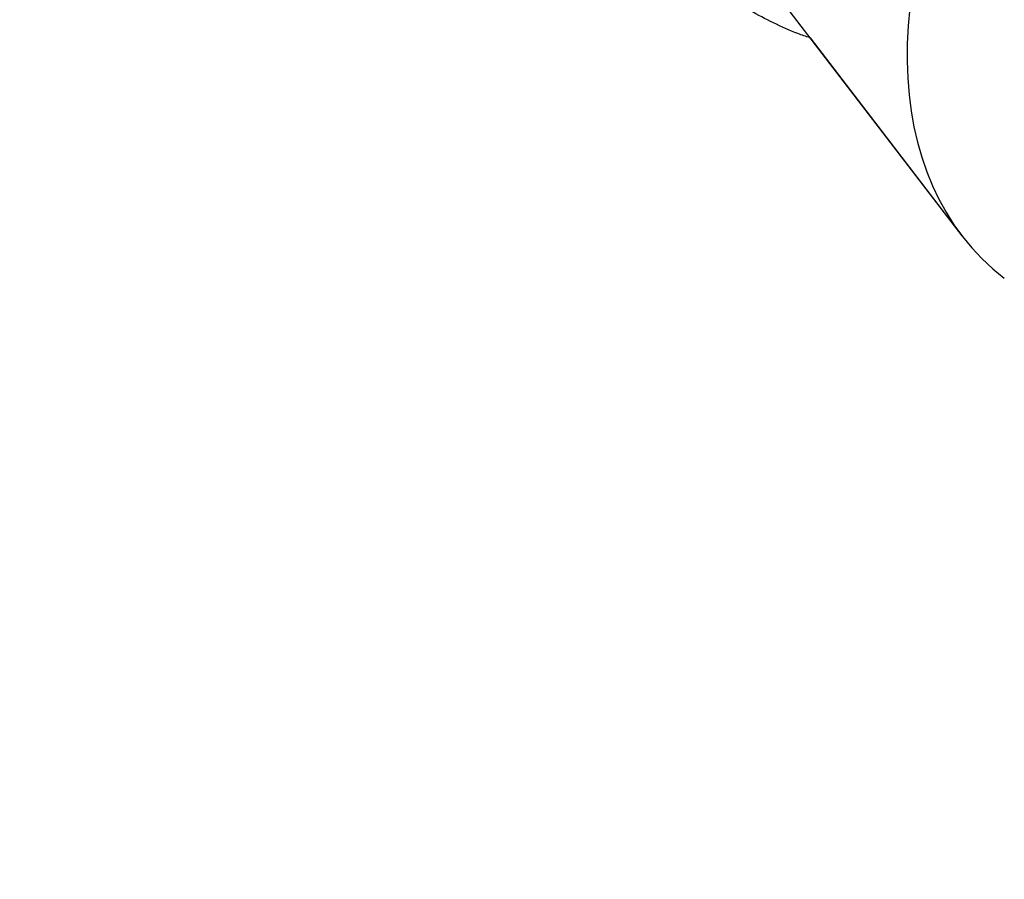
# Model space of a CAD drawing. Units: millimetres. Extents: x 0 to 4200, y 0 to 2976.
# Drawn here: x 1021 to 1080, y 1844 to 1895 of the extents above; entities that cross this region are included whole.
import ezdxf

# ---------------------------------------------------------------- set-up
doc = ezdxf.new("R2010")
doc.units = ezdxf.units.MM
doc.header["$LTSCALE"] = 100
doc.styles.add('SLDTEXTSTYLE0', font='TXT', dxfattribs={"width": 0.605})
doc.dimstyles.new('SLDDIMSTYLE0', dxfattribs={"dimtxt": 35, "dimasz": 30, "dimexe": 0, "dimexo": 0.0625, "dimgap": 8.75, "dimtad": 1, "dimdec": 0, "dimrnd": 1e-09, "dimzin": 12, "dimdsep": 46, "dimtxsty": 'SLDTEXTSTYLE0', "dimsah": 1, "dimcen": 0.09, "dimadec": 0, "dimazin": 3, "dimtfac": 1, "dimtofl": 0, "dimtmove": 0, "dimatfit": 3, "dimfxl": 1, "dimfrac": 2, "dimtolj": 1, "dimtzin": 12, "dimarcsym": 0})

# ---------------------------------------------------------------- blocks, each defined once
blk = doc.blocks.new('_D_1')
at = {"color": 7, "linetype": 'Continuous', "lineweight": 50}
for p, q in [((645.316, 1971.321), (645.316, 1650.654)), ((1265.669, 1946.533), (1265.669, 1650.654)), ((645.316, 1660.56), (1265.669, 1660.56))]:
    blk.add_line(p, q, dxfattribs=at)
for points in [[(645.316, 1660.56), (675.316, 1650.56), (675.316, 1670.56)], [(1265.669, 1660.56), (1235.669, 1670.56), (1235.669, 1650.56)]]:
    blk.add_solid(points, dxfattribs=at)
at = {"color": 7, "linetype": 'Continuous', "lineweight": 50, "insert": (922.607, 1705.677), "char_height": 35, "attachment_point": 1, "style": 'SLDTEXTSTYLE0'}
blk.add_mtext('620', dxfattribs=at)
blk = doc.blocks.new('_D_9')
at = {"color": 7, "linetype": 'Continuous', "lineweight": 50}
for p, q in [((645.316, 1970.821), (645.316, 1710.654)), ((1156.316, 1948.321), (1156.316, 1710.654)), ((645.316, 1720.56), (1156.316, 1720.56))]:
    blk.add_line(p, q, dxfattribs=at)
for points in [[(645.316, 1720.56), (675.316, 1710.56), (675.316, 1730.56)], [(1156.316, 1720.56), (1126.316, 1730.56), (1126.316, 1710.56)]]:
    blk.add_solid(points, dxfattribs=at)
at = {"color": 7, "linetype": 'Continuous', "lineweight": 50, "insert": (867.93, 1765.677), "char_height": 35, "attachment_point": 1, "style": 'SLDTEXTSTYLE0'}
blk.add_mtext('511', dxfattribs=at)

msp = doc.modelspace()

# ---------------------------------------------------------------- linework, layer by layer
at = {"color": 7, "linetype": 'Continuous', "lineweight": 25}
for p, q in [((1062.5068646, 1902.0022108), (1077.7274278, 1882.166387)), ((1068.6499414, 1893.996401), (1077.7274203, 1882.1663989))]:
    msp.add_line(p, q, dxfattribs=at)
msp.add_ellipse((1106.8184168, 1908.7294465), major_axis=(27.9101028, 27.9101025), ratio=0.58738045, start_param=2.0272862312, end_param=3.2187691376, dxfattribs=at)
msp.add_ellipse((1106.8184168, 1908.7294465), major_axis=(27.9101028, 27.9101025), ratio=0.58738045, start_param=2.0272862312, end_param=3.2187691376, dxfattribs=at)
msp.add_open_spline([(1068.6499384, 1893.996401), (1068.4086076, 1894.0793916), (1067.6441539, 1894.3422776), (1066.4503335, 1894.8818784), (1065.070853, 1895.6087013), (1063.8182947, 1896.4106571), (1062.6842317, 1897.2734522), (1061.6666111, 1898.1909248), (1060.7475361, 1899.1784366), (1059.9202377, 1900.227625), (1059.4550472, 1900.9800507), (1059.2224595, 1901.3562514)], degree=3, knots=[0, 0, 0, 0, 0.0564489199, 0.178810963, 0.3011547099, 0.4234799044, 0.5387998506, 0.6541106094, 0.7694114865, 0.8847094689, 1, 1, 1, 1], dxfattribs=at)

# ---------------------------------------------------------------- dimensions: what is measured, and where the dimension line sits
at = {"color": 7, "linetype": 'Continuous', "lineweight": 50}
for base, p1, p2, picture, middle in [((1265.6692456, 1660.5598529), (645.3158908, 1981.2269205), (1265.6692456, 1956.4394058), '_D_1', (955.4925682, 1660.5598529)), ((1156.3158908, 1720.5598529), (645.3158908, 1980.7269205), (1156.3158908, 1958.2269205), '_D_9', (900.8158908, 1720.5598529))]:
    dim = msp.add_linear_dim(base=base, p1=p1, p2=p2, dimstyle='SLDDIMSTYLE0', dxfattribs=at)
    dim.commit()
    dim.dimension.update_dxf_attribs({"geometry": picture, "text_midpoint": middle, "dimtype": 160})

doc.saveas('drawing.dxf')
